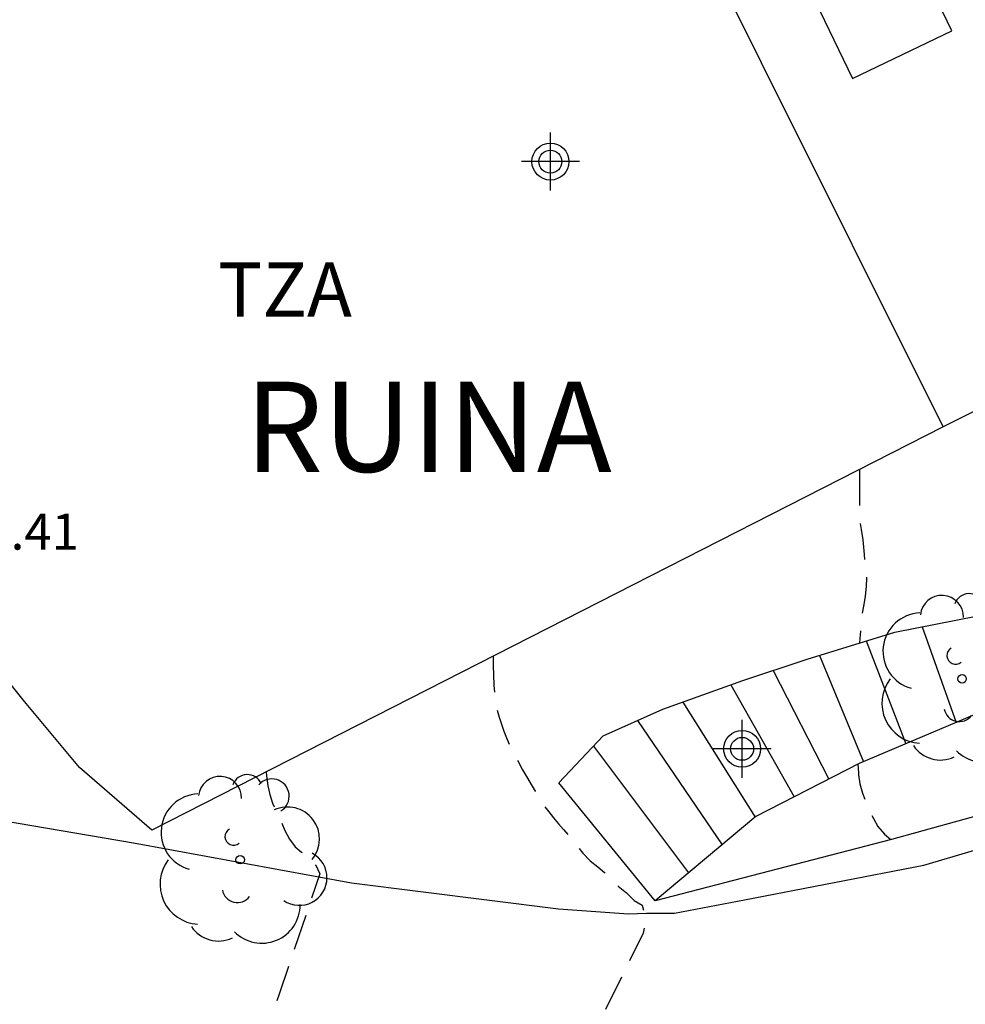
# Model space of a CAD drawing. Units: metres. Extents: x 584843 to 585194, y 4793790 to 4794040.
# Drawn here: x 584960 to 584973, y 4793915 to 4793929 of the extents above; entities that cross this region are included whole.
import ezdxf

# ---------------------------------------------------------------- set-up
doc = ezdxf.new("R2010")
doc.units = ezdxf.units.M
doc.header["$MEASUREMENT"] = 0
doc.linetypes.add('TRAZOS_NORMALES', pattern=[0.75, 0.5, -0.25])
for name, color, linetype in [('020194', 31, 'TRAZOS_NORMALES'), ('060117', 9, 'Continuous'), ('060134', 9, 'Continuous'), ('060141', 9, 'Continuous'), ('070105', 6, 'Continuous'), ('080110', 9, 'Continuous'), ('080121', 9, 'Continuous'), ('080303', 9, 'Continuous'), ('080311', 9, 'Continuous'), ('080313', 8, 'Continuous'), ('100202', 3, 'Continuous'), ('Centroides', 1, 'Continuous')]:
    doc.layers.add(name, color=color, linetype=linetype)
doc.layers.add('080123', color=7, linetype='Continuous', lineweight=30)
doc.styles.add('ARIAL', font='arial.ttf', dxfattribs={"height": 1})
doc.styles.add('ARIALI', font='ariali.ttf', dxfattribs={"height": 1})

# ---------------------------------------------------------------- blocks, each defined once
blk = doc.blocks.new('Centroide')
for points in [[(0, -0.402), (0, 0.402)], [(0.402, 0), (-0.402, 0)]]:
    blk.add_lwpolyline(points)
for radius in [0.256, 0.159]:
    blk.add_circle((0, 0), radius)
blk = doc.blocks.new('ARBOL')
blk.add_circle((0, 0), 0.0587)
for centre, radius, start, end in [((-0.28, 0.855), 0.3, 359.2878, 173.6078), ((0.097, 0.97), 0.21, 23.1565, 160.4665), ((0.438, 0.881), 0.24, 301.578, 139.328), ((-0.564, 0.381), 0.532, 92.28, 254.58), ((0.656, 0.288), 0.443, 319.8556, 114.7656), ((-0.091, 0.321), 0.12, 119.14, 310.56), ((0.819, -0.249), 0.383, 235.5275, 62.0275), ((-0.556, -0.339), 0.555, 142.64, 266.54), ((-0.039, -0.384), 0.21, 189.64, 323.88), ((0.299, -0.624), 0.532, 224.67, 0.24), ((-0.301, -0.676), 0.45, 213.78, 295.32)]:
    blk.add_arc(centre, radius, start, end)

msp = doc.modelspace()

# ---------------------------------------------------------------- linework, layer by layer
at = {"layer": '020194', "flags": 128}
for points, elevation in [([(584971.658, 4793922.748), (584971.658, 4793922.63), (584971.66, 4793922.538), (584971.66, 4793922.398), (584971.66, 4793922.284), (584971.66, 4793922.168), (584971.662, 4793922.046), (584971.682, 4793921.916), (584971.704, 4793921.772), (584971.714, 4793921.672), (584971.722, 4793921.568), (584971.734, 4793921.458), (584971.75, 4793921.346), (584971.754, 4793921.236), (584971.752, 4793921.13), (584971.738, 4793920.988), (584971.712, 4793920.852), (584971.692, 4793920.728), (584971.678, 4793920.586), (584971.66, 4793920.344)], 23.64), ([(584966.584, 4793920.16), (584966.584, 4793920.028), (584966.586, 4793919.9), (584966.594, 4793919.758), (584966.604, 4793919.658), (584966.614, 4793919.558), (584966.63, 4793919.456), (584966.664, 4793919.316), (584966.698, 4793919.216), (584966.732, 4793919.122), (584966.77, 4793919.028), (584966.81, 4793918.936), (584966.854, 4793918.844), (584966.924, 4793918.712), (584966.99, 4793918.586), (584967.058, 4793918.468), (584967.11, 4793918.384), (584967.164, 4793918.29), (584967.222, 4793918.192), (584967.284, 4793918.096), (584967.352, 4793918.004), (584967.42, 4793917.92), (584967.488, 4793917.838), (584967.558, 4793917.758), (584967.626, 4793917.676), (584967.692, 4793917.596), (584967.76, 4793917.512), (584967.824, 4793917.43), (584967.926, 4793917.324), (584968.032, 4793917.24), (584968.124, 4793917.164), (584968.228, 4793917.06), (584968.316, 4793916.974), (584968.432, 4793916.88), (584968.538, 4793916.776), (584968.646, 4793916.708), (584968.682, 4793916.576), (584968.682, 4793916.438), (584968.662, 4793916.324), (584967.857, 4793914.691), (584967.812, 4793914.541), (584967.729, 4793914.46), (584967.331, 4793914.255), (584967.24, 4793913.999), (584967.218, 4793913.811), (584967.216, 4793913.584), (584967.218, 4793913.45), (584967.214, 4793913.32), (584967.214, 4793913.188), (584967.214, 4793913.04), (584967.214, 4793912.9), (584967.214, 4793912.782), (584967.21, 4793912.634), (584967.17, 4793912.522), (584967.11, 4793912.404), (584967.022, 4793912.32), (584966.948, 4793912.204), (584966.842, 4793912.098), (584966.812, 4793911.964), (584966.764, 4793911.858), (584966.724, 4793911.734), (584966.72, 4793911.616), (584966.72, 4793911.49), (584966.72, 4793911.346), (584966.72, 4793911.21), (584966.72, 4793911.08), (584966.722, 4793910.952), (584966.746, 4793910.814), (584966.776, 4793910.688), (584966.798, 4793910.568), (584966.806, 4793910.534), (584966.832, 4793910.398), (584966.86, 4793910.254), (584966.878, 4793910.114), (584966.878, 4793909.984), (584966.89, 4793909.84), (584966.896, 4793909.712), (584966.896, 4793909.573)], 22.64), ([(584971.636, 4793918.666), (584971.642, 4793918.544), (584971.642, 4793918.514), (584971.662, 4793918.39), (584971.7, 4793918.264), (584971.742, 4793918.15), (584971.784, 4793918.036), (584971.852, 4793917.912), (584971.912, 4793917.8), (584972.002, 4793917.694), (584972.091, 4793917.62)], 23.64), ([(584963.438, 4793918.556), (584963.444, 4793918.5), (584963.464, 4793918.362), (584963.49, 4793918.242), (584963.528, 4793918.122), (584963.578, 4793918.012), (584963.64, 4793917.884), (584963.698, 4793917.746), (584963.76, 4793917.626), (584963.84, 4793917.518), (584963.928, 4793917.446), (584964.042, 4793917.356), (584964.126, 4793917.262), (584964.182, 4793917.144), (584963.619, 4793915.478), (584963.271, 4793914.527), (584962.538, 4793913.874), (584962.416, 4793913.741), (584962.294, 4793913.551), (584962.262, 4793913.444), (584962.252, 4793913.344), (584962.25, 4793913.242), (584962.25, 4793913.1), (584962.25, 4793912.958), (584962.25, 4793912.822), (584962.25, 4793912.696), (584962.25, 4793912.58), (584962.25, 4793912.438), (584962.25, 4793912.378), (584962.25, 4793912.238), (584962.25, 4793912.1), (584962.25, 4793912.034), (584962.29, 4793911.842), (584962.31, 4793911.702), (584962.382, 4793911.3), (584962.694, 4793909.778), (584962.726, 4793909.634), (584962.756, 4793909.512), (584962.774, 4793909.38), (584962.774, 4793909.242), (584962.774, 4793909.163)], 21.64)]:
    msp.add_lwpolyline(points, dxfattribs=dict(at, elevation=elevation))
at = {"layer": '060117', "flags": 128}
for points in [[(584968.829, 4793916.77), (584967.495, 4793918.404), (584968.105, 4793919.058), (584968.933, 4793919.426), (584970.041, 4793919.822), (584970.933, 4793920.12), (584972.147, 4793920.494), (584974.143, 4793920.884), (584975.197, 4793920.954), (584976.839, 4793920.75), (584977.977, 4793920.61), (584978.963, 4793920.286)], [(584978.465, 4793919.138), (584978.277, 4793919.174), (584975.183, 4793919.8), (584973.637, 4793919.512), (584971.655, 4793918.674), (584970.221, 4793917.938), (584968.829, 4793916.77)]]:
    msp.add_lwpolyline(points, dxfattribs=at)
at = {"layer": '060134', "flags": 128}
msp.add_lwpolyline([(584949.607, 4793919.481), (584949.64, 4793919.478), (584957.559, 4793918.262), (584961.603, 4793917.574), (584964.619, 4793917.02), (584967.489, 4793916.66), (584968.459, 4793916.588), (584968.709, 4793916.6), (584969.093, 4793916.598), (584970.063, 4793916.784), (584972.547, 4793917.264), (584974.471, 4793917.832), (584976.041, 4793918.058), (584976.907, 4793918.11), (584977.689, 4793918.078), (584978.329, 4793918.018), (584979.038, 4793917.86)], dxfattribs=at)
at = {"layer": '060141', "flags": 128}
for points in [[(584972.526, 4793920.568), (584972.999, 4793919.242)], [(584971.752, 4793920.372), (584972.299, 4793918.946)], [(584971.102, 4793920.172), (584971.711, 4793918.698)], [(584970.46, 4793919.962), (584971.235, 4793918.458)], [(584969.874, 4793919.762), (584970.751, 4793918.21)], [(584969.211, 4793919.525), (584970.212, 4793917.931)], [(584968.584, 4793919.271), (584969.756, 4793917.547)], [(584967.971, 4793918.914), (584969.289, 4793917.156)]]:
    msp.add_lwpolyline(points, dxfattribs=at)
at = {"layer": '070105', "flags": 128}
msp.add_lwpolyline([(584979.038, 4793917.86), (584978.705, 4793918.344), (584977.259, 4793918.384), (584976.219, 4793918.432), (584975.563, 4793918.434), (584974.643, 4793918.26), (584973.539, 4793918.018), (584972.099, 4793917.622), (584968.829, 4793916.77)], dxfattribs=at)
at = {"layer": '080110', "flags": 128}
msp.add_lwpolyline([(584972.815, 4793923.338), (584967.783, 4793933.434)], dxfattribs=at)
at = {"layer": '080121', "flags": 128}
msp.add_lwpolyline([(584970.531, 4793930.303), (584971.561, 4793928.165), (584972.935, 4793928.827), (584971.905, 4793930.965), (584970.531, 4793930.303)], dxfattribs=at)
at = {"layer": '080123', "flags": 128}
msp.add_lwpolyline([(584978.277, 4793926.075), (584978.283, 4793926.062), (584972.815, 4793923.338), (584967.335, 4793920.543), (584961.855, 4793917.748), (584960.851, 4793918.618), (584960.093, 4793919.534), (584959.563, 4793920.184), (584959.111, 4793920.814), (584958.697, 4793921.444), (584958.327, 4793922.154), (584957.997, 4793922.826), (584957.669, 4793923.698), (584957.375, 4793924.46), (584957.164, 4793925.296), (584957.064, 4793926.106), (584957.017, 4793926.476)], dxfattribs=at)

# ---------------------------------------------------------------- block references
at = {"layer": '100202', "rotation": 359.9987685839998}
for p in [(584973.079, 4793919.847), (584963.079, 4793917.339)]:
    msp.add_blockref('ARBOL', p, dxfattribs=at)
at = {"layer": 'Centroides', "rotation": 359.9987685839998}
for p in [(584967.376, 4793927.014), (584970.032, 4793918.876)]:
    msp.add_blockref('Centroide', p, dxfattribs=at)

# ---------------------------------------------------------------- texts
at = {"layer": '080303', "style": 'ARIAL'}
msp.add_text('24.41', height=0.5, rotation=359.9988, dxfattribs=at).set_placement((584959.142, 4793921.637))
at = {"layer": '080311', "style": 'ARIAL'}
msp.add_text('TZA', height=0.75, rotation=359.9988, dxfattribs=at).set_placement((584962.774, 4793924.867))
at = {"layer": '080313', "style": 'ARIALI'}
msp.add_text('RUINA', height=1.25, rotation=359.9988, dxfattribs=at).set_placement((584963.143, 4793922.715))

doc.saveas('drawing.dxf')
